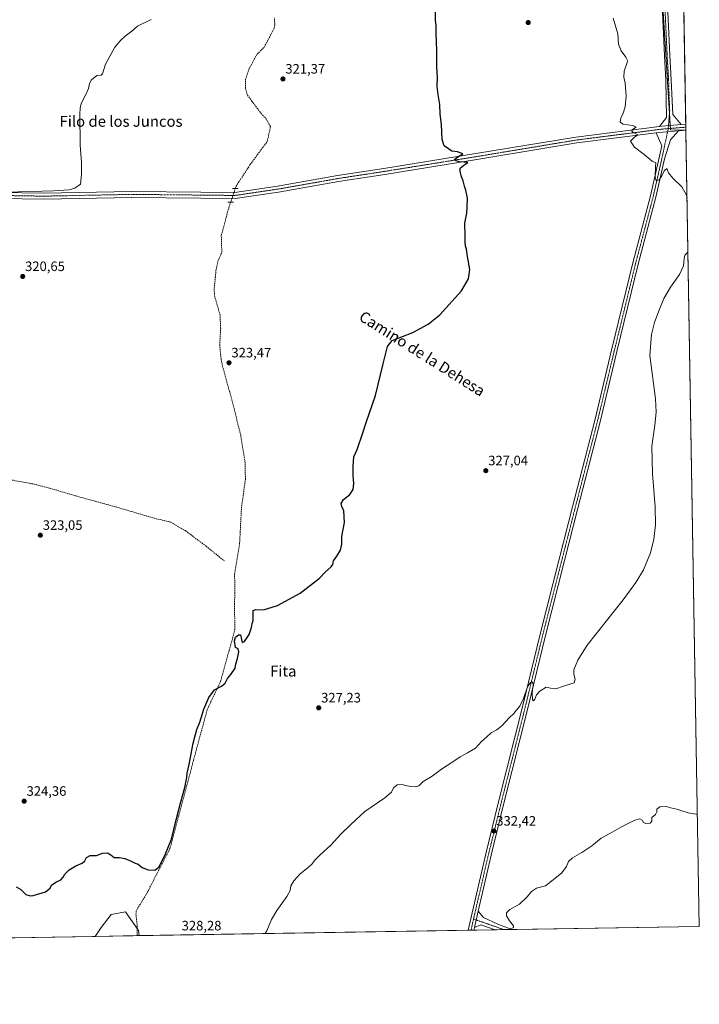
# Model space of a CAD drawing. Units: metres. Extents: x 615626 to 619128, y 4646102 to 4648472.
# Drawn here: x 618630 to 619128, y 4646102 to 4646823 of the extents above; entities that cross this region are included whole.
import ezdxf
from ezdxf.enums import TextEntityAlignment as Align

# ---------------------------------------------------------------- set-up
doc = ezdxf.new("R2010")
doc.units = ezdxf.units.M
doc.header["$MEASUREMENT"] = 0
for name, pattern in [('TRAZO_Y_PUNTO', [1, 0.5, -0.25, 0, -0.25]), ('TRAZOS2', [0.375, 0.25, -0.125]), ('TRAZOSX2', [1.5, 1, -0.5])]:
    doc.linetypes.add(name, pattern=pattern)
for name, color, linetype, lineweight in [('Carátula', 7, 'Continuous', 5), ('Comarca CxS', 133, 'Continuous', 0), ('Comunidad Autónoma CxS', 142, 'Continuous', 0), ('Corriente artificial lineal', 5, 'TRAZOSX2', 13), ('Corriente artificial lineal oculto', 135, 'TRAZO_Y_PUNTO', 13), ('Cultivos herbáceos CxS', 92, 'Continuous', 0), ('Cultivos leñosos', 92, 'Continuous', 0), ('Cultivos leñosos CxS', 92, 'Continuous', 0), ('Curva de nivel maestra', 36, 'Continuous', 30), ('Curva de nivel normal', 36, 'Continuous', 0), ('Municipio CxS', 142, 'Continuous', 0), ('Pista no pavimentada', 254, 'Continuous', 13), ('Pista no pavimentada Cxs', 254, 'Continuous', 0), ('Pista pavimentada eje', 135, 'TRAZO_Y_PUNTO', 0), ('Provincia CxS', 1, 'Continuous', 0), ('Puente lineal', 2, 'TRAZOS2', 0), ('Punto de cota en terreno', 7, 'Continuous', 0), ('Rótulo de punto de cota en terreno', 19, 'Continuous', 0), ('Senda', 19, 'TRAZOSX2', 0), ('Texto cartográfico', 19, 'Continuous', 0)]:
    doc.layers.add(name, color=color, linetype=linetype, lineweight=lineweight)
doc.styles.add('Arial', font='txt', dxfattribs={"height": 0.2})

# ---------------------------------------------------------------- blocks, each defined once
blk = doc.blocks.new('*U156')
at = {"layer": 'Cultivos herbáceos CxS', "color": 92, "linetype": 'Continuous', "lineweight": 0}
blk.add_polyline3d([(619101.27, 4646832.96, 331.77), (619107.05, 4646742.57, 331.23), (619118.3, 4646742.34, 331.55), (619128.1, 4646159, 338.07), (618717.65, 4646152.21, 326.96), (618717.15, 4646155.95, 326.75), (618707.63, 4646169.71, 325.42), (618697.05, 4646167.59, 325.13), (618689.64, 4646158.07, 325.18), (618685.38, 4646151.68, 325.22), (618596.58, 4646150.21, 325.6)], dxfattribs=at)
blk = doc.blocks.new('*U162')
at = {"layer": 'Curva de nivel normal', "color": 36, "linetype": 'Continuous', "lineweight": 0}
for points in [[(619064.87, 4646824.55, 330), (619068.38, 4646813.05, 330), (619068.96, 4646805.3, 330), (619070.74, 4646800.41, 330), (619074.34, 4646795.77, 330), (619075.39, 4646793.42, 330), (619075.21, 4646791.94, 330), (619073.03, 4646785.57, 330), (619072.84, 4646781.21, 330), (619073.74, 4646776.72, 330), (619074.39, 4646767.42, 330), (619073.68, 4646759.55, 330), (619072.32, 4646754.88, 330), (619070.49, 4646751.12, 330), (619070.08, 4646748.48, 330), (619072.1, 4646746.89, 330), (619079.29, 4646745.88, 330), (619081.89, 4646744.72, 330), (619079.14, 4646742.88, 330), (619078.59, 4646741.55, 330), (619079.28, 4646740.88, 330), (619082.93, 4646739, 330), (619080.52, 4646737.3, 330), (619077.57, 4646734.37, 330), (619080.68, 4646730.04, 330), (619087.78, 4646724.46, 330), (619093.56, 4646719.58, 330), (619096.16, 4646718.58, 330), (619096.11, 4646715.57, 330), (619095.85, 4646708.18, 330), (619096.6, 4646705.2, 330), (619098.56, 4646705.92, 330), (619100.69, 4646708.98, 330), (619102.36, 4646712.66, 330), (619104.28, 4646714.35, 330), (619105.6, 4646711.19, 330), (619108.75, 4646707.29, 330), (619115.34, 4646700.97, 330), (619118.66, 4646694.85, 330), (619119.14, 4646692.62, 330)], [(619119.8, 4646653.16, 330), (619119.38, 4646652.84, 330), (619117.54, 4646650.93, 330), (619116.89, 4646648.38, 330), (619116.53, 4646643.06, 330), (619113.56, 4646636.76, 330), (619106.92, 4646627.36, 330), (619102.09, 4646618.97, 330), (619098.53, 4646610.13, 330), (619095.2, 4646601.36, 330), (619092.99, 4646592.69, 330), (619091.73, 4646577.28, 330), (619095.91, 4646545.42, 330), (619096.39, 4646535.82, 330), (619095.41, 4646526.31, 330), (619093.21, 4646510.9, 330), (619093.88, 4646490.53, 330), (619095.78, 4646466.28, 330), (619095.9, 4646453.11, 330), (619094.78, 4646442.82, 330), (619092.24, 4646432.63, 330), (619087.08, 4646420.26, 330), (619081.53, 4646410.87, 330), (619072.4, 4646398.17, 330), (619045.98, 4646364.95, 330), (619039.18, 4646354.06, 330), (619036.21, 4646346.98, 330), (619036.12, 4646343.84, 330), (619037.11, 4646340.14, 330), (619036.48, 4646337.42, 330), (619033.9, 4646336.65, 330), (619028.54, 4646335.1, 330), (619022.94, 4646333.11, 330), (619019.15, 4646333.52, 330), (619015.94, 4646334.2, 330), (619011.25, 4646331.3, 330), (619008.87, 4646328.59, 330), (619007.49, 4646325.44, 330), (619006.54, 4646324.16, 330), (619005.77, 4646325, 330), (619005.7, 4646330.08, 330), (619006.37, 4646336.08, 330), (619005.83, 4646338.07, 330), (619004.44, 4646337.78, 330), (619002.29, 4646334.48, 330), (618999.19, 4646325.96, 330), (618996.45, 4646320.38, 330), (618993.87, 4646317.12, 330), (618992.21, 4646314.92, 330), (618988.87, 4646311.92, 330), (618983.28, 4646305.92, 330), (618979.59, 4646302.92, 330), (618975.44, 4646300.75, 330), (618972.29, 4646297.9, 330), (618968.54, 4646294.42, 330), (618964.11, 4646289.49, 330), (618958.14, 4646286.26, 330), (618952.77, 4646283.31, 330), (618947.54, 4646279.62, 330), (618939.21, 4646274.3, 330), (618932.22, 4646269.14, 330), (618925.76, 4646265.26, 330), (618923.72, 4646263.08, 330), (618922.47, 4646261.92, 330), (618920.4, 4646261.35, 330), (618916.6, 4646261.49, 330), (618912.88, 4646262.14, 330), (618910.22, 4646262.9, 330), (618906.75, 4646262.62, 330), (618904.03, 4646260.6, 330), (618902.42, 4646257.26, 330), (618897.67, 4646253.26, 330), (618883.04, 4646243.26, 330), (618872.76, 4646233.6, 330), (618865.26, 4646226.47, 330), (618858.13, 4646218.42, 330), (618850.3, 4646211.47, 330), (618845.95, 4646207.26, 330), (618844.36, 4646204.93, 330), (618841.55, 4646202.3, 330), (618835.22, 4646197.26, 330), (618830.89, 4646192.43, 330), (618828.83, 4646188.8, 330), (618828.12, 4646185.27, 330), (618825.84, 4646180.94, 330), (618818.5, 4646170.54, 330), (618814.62, 4646163.99, 330), (618811.2, 4646155.81, 330), (618809.96, 4646153.74, 330)]]:
    blk.add_polyline3d(points, dxfattribs=at)
blk = doc.blocks.new('*U164')
at = {"layer": 'Curva de nivel normal', "color": 36, "linetype": 'Continuous', "lineweight": 0}
blk.add_polyline3d([(618988.64, 4646156.69, 335), (618988.7, 4646156.8, 335), (618991.83, 4646158.05, 335), (618992.01, 4646159.48, 335), (618988.96, 4646163, 335), (618986.86, 4646166.62, 335), (618986.69, 4646168.94, 335), (618989.22, 4646171.27, 335), (618996.25, 4646175.27, 335), (619002, 4646180.61, 335), (619005.14, 4646184.61, 335), (619008.82, 4646186.88, 335), (619015.42, 4646188.74, 335), (619019.87, 4646192.05, 335), (619027.3, 4646198.31, 335), (619030.86, 4646202.93, 335), (619032.34, 4646206.6, 335), (619035.04, 4646209.26, 335), (619042.04, 4646213.03, 335), (619049.22, 4646217.88, 335), (619056.24, 4646223.52, 335), (619062.64, 4646227.08, 335), (619071.14, 4646231.95, 335), (619080.86, 4646236.7, 335), (619084.53, 4646237.67, 335), (619086.31, 4646236.75, 335), (619087.3, 4646235.12, 335), (619088.97, 4646234.26, 335), (619092.03, 4646234.52, 335), (619093.2, 4646236.16, 335), (619093.36, 4646238.76, 335), (619095.97, 4646240.93, 335), (619096.94, 4646242.93, 335), (619096.86, 4646244.94, 335), (619099.17, 4646246.66, 335), (619103.86, 4646246.76, 335), (619107.2, 4646245.88, 335), (619111.72, 4646244.94, 335), (619114.46, 4646243.86, 335), (619119.82, 4646242.26, 335), (619125.72, 4646241.16, 335), (619126.72, 4646240.9, 335)], dxfattribs=at)
blk = doc.blocks.new('*U165')
at = {"layer": 'Curva de nivel maestra', "color": 36, "linetype": 'Continuous', "lineweight": 30}
blk.add_polyline3d([(618627.48, 4646188, 325), (618630.72, 4646185.99, 325), (618634.58, 4646182.39, 325), (618637.64, 4646181.31, 325), (618639.91, 4646181.49, 325), (618648.9, 4646184.23, 325), (618652.24, 4646186.86, 325), (618653.24, 4646189.06, 325), (618656.57, 4646191.43, 325), (618660.15, 4646193.06, 325), (618661.9, 4646194.93, 325), (618663.15, 4646197.26, 325), (618666.24, 4646200.36, 325), (618671.24, 4646203.39, 325), (618675.8, 4646205.38, 325), (618677.82, 4646207.11, 325), (618678.88, 4646209.35, 325), (618681.57, 4646210.92, 325), (618686.32, 4646210.99, 325), (618690.57, 4646212.56, 325), (618694.32, 4646212.91, 325), (618696.91, 4646211.33, 325), (618699.12, 4646209.48, 325), (618703.1, 4646209.46, 325), (618706.99, 4646208.68, 325), (618711.72, 4646206.75, 325), (618714.52, 4646205.22, 325), (618716.76, 4646204.45, 325), (618719.86, 4646202.22, 325), (618724.12, 4646200.48, 325), (618728.94, 4646200.2, 325), (618731.9, 4646202.28, 325), (618736.29, 4646210.83, 325), (618741.16, 4646222.93, 325), (618744.69, 4646237.07, 325), (618748.11, 4646250.26, 325), (618750.95, 4646260.66, 325), (618752.57, 4646268.19, 325), (618752.8, 4646271.33, 325), (618754.17, 4646277.6, 325), (618757.06, 4646293.18, 325), (618759.88, 4646303.29, 325), (618761.96, 4646308.51, 325), (618764.94, 4646318.25, 325), (618768.58, 4646326.59, 325), (618772.79, 4646332.25, 325), (618777.87, 4646334.92, 325), (618780.48, 4646337.25, 325), (618782.25, 4646340.59, 325), (618784.83, 4646343.59, 325), (618787.85, 4646348.25, 325), (618788.42, 4646351.25, 325), (618789.73, 4646355.25, 325), (618790.72, 4646360.25, 325), (618790.15, 4646362.44, 325), (618788.1, 4646363.33, 325), (618787.52, 4646368.1, 325), (618788.23, 4646370.92, 325), (618790.44, 4646372.59, 325), (618791.77, 4646372.59, 325), (618793.04, 4646366.89, 325), (618794.81, 4646367.7, 325), (618798.17, 4646372.83, 325), (618799.95, 4646378.03, 325), (618800.43, 4646380.86, 325), (618801.16, 4646382.92, 325), (618801.16, 4646387.8, 325), (618801.03, 4646390.54, 325), (618803.17, 4646391.17, 325), (618808.65, 4646391.02, 325), (618818.83, 4646394.22, 325), (618835.56, 4646403.21, 325), (618849.78, 4646414.13, 325), (618854.22, 4646418.8, 325), (618858.25, 4646422.41, 325), (618859.45, 4646424.24, 325), (618860.02, 4646426.92, 325), (618862.53, 4646430.27, 325), (618865.17, 4646434.75, 325), (618866.14, 4646439.01, 325), (618865.98, 4646444.67, 325), (618867.99, 4646454.84, 325), (618867.54, 4646463.54, 325), (618866.18, 4646466.58, 325), (618865.62, 4646468.91, 325), (618867.34, 4646471.67, 325), (618871.93, 4646475.37, 325), (618874.5, 4646479.09, 325), (618874.9, 4646483.59, 325), (618874.38, 4646489.26, 325), (618874.33, 4646496.01, 325), (618874.94, 4646503.14, 325), (618877.22, 4646508.53, 325), (618881.55, 4646520.58, 325), (618883.88, 4646528.17, 325), (618890.76, 4646547.94, 325), (618896.28, 4646571.25, 325), (618899.58, 4646583.81, 325), (618902.99, 4646588.27, 325), (618918.03, 4646594.26, 325), (618929.45, 4646600.32, 325), (618937.89, 4646607.12, 325), (618953.78, 4646624.58, 325), (618958.97, 4646633.44, 325), (618959.96, 4646640.32, 325), (618958.22, 4646649.74, 325), (618957.5, 4646655.31, 325), (618956.78, 4646657.41, 325), (618956.59, 4646660.6, 325), (618956.54, 4646664.89, 325), (618956.28, 4646674.35, 325), (618957.69, 4646681.49, 325), (618958.01, 4646685.8, 325), (618958.32, 4646692.61, 325), (618957.06, 4646698.47, 325), (618955.91, 4646701.4, 325), (618955.03, 4646705.37, 325), (618953.56, 4646709, 325), (618952.84, 4646712.43, 325), (618952.8, 4646714.56, 325), (618956.49, 4646717.41, 325), (618958.52, 4646718.74, 325), (618952.22, 4646719.15, 325), (618949.49, 4646719.86, 325), (618948.91, 4646721.03, 325), (618951.22, 4646722.92, 325), (618954.69, 4646725.03, 325), (618950.87, 4646726.54, 325), (618946.71, 4646727, 325), (618944.17, 4646728.63, 325), (618941.03, 4646730.98, 325), (618939.64, 4646735.64, 325), (618939.11, 4646746.45, 325), (618938.17, 4646754.23, 325), (618937.86, 4646761.1, 325), (618936.62, 4646768.43, 325), (618936.07, 4646774.42, 325), (618936.23, 4646780.88, 325), (618935.65, 4646788.64, 325), (618935.84, 4646800.74, 325), (618935.3, 4646813.14, 325), (618935.16, 4646818.87, 325), (618934.74, 4646823.2, 325), (618934.74, 4646829.87, 325)], dxfattribs=at)
blk = doc.blocks.new('5PATER')
at = {"layer": 'Carátula', "linetype": 'Continuous', "lineweight": 5}
h = blk.add_hatch(color=250, dxfattribs=at)
edge = h.paths.add_edge_path()
edge.add_ellipse((0, 0.01), major_axis=(-1.33, -1.34), ratio=0.999422, start_angle=0, end_angle=360)

msp = doc.modelspace()

# ---------------------------------------------------------------- linework, layer by layer
at = {"layer": 'Comarca CxS', "color": 133, "linetype": 'Continuous', "lineweight": 0}
msp.add_polyline3d([(619128.1, 4646159, 338.07), (615674.87, 4646101.88, 395.87), (615637.18, 4648414.99, 328.12), (619089.25, 4648472.12, 300.37), (619128.1, 4646159, 338.07)], close=True, dxfattribs=at)
at = {"layer": 'Comunidad Autónoma CxS', "color": 142, "linetype": 'Continuous', "lineweight": 0}
msp.add_polyline3d([(619128.1, 4646159, 338.07), (615674.87, 4646101.88, 395.87), (615637.18, 4648414.99, 328.12), (619089.25, 4648472.12, 300.37), (619128.1, 4646159, 338.07)], close=True, dxfattribs=at)
at = {"layer": 'Corriente artificial lineal', "color": 5, "linetype": 'TRAZOSX2', "lineweight": 13}
for points in [[(618788.02, 4646699.62, 321.59), (618788.59, 4646701.34, 321.57), (618797.39, 4646714.79, 321.34), (618798.77, 4646717.07, 321.42), (618811.37, 4646733.95, 321.1), (618813.86, 4646744.98, 321.26), (618810.02, 4646751.59, 321.16), (618808.07, 4646753.24, 321.1), (618800.19, 4646763.56, 321.01), (618796.75, 4646768.32, 320.79), (618795.43, 4646773.35, 321.2), (618795.43, 4646779.43, 321.12), (618798.28, 4646787.57, 320.71), (618799.8, 4646790.38, 320.71), (618804, 4646798.12, 320.46), (618809.32, 4646803.28, 320.68), (618816.51, 4646817.15, 320.33), (618816.97, 4646819.69, 320.31), (618816.62, 4646824.72, 320.27)], [(618716.19, 4646152.19, 326.93), (618716.19, 4646158.79, 326.56), (618715.2, 4646167.72, 326.17), (618715.53, 4646170.7, 326.04), (618718.83, 4646175.99, 325.94), (618724.13, 4646184.92, 325.67), (618732.06, 4646200.47, 325.11), (618740.14, 4646215.95, 325.2), (618757.33, 4646280.43, 325.12), (618767.39, 4646317.74, 325.06), (618777.17, 4646338.37, 324.91), (618787.76, 4646376.47, 324.7), (618787.37, 4646395.25, 323.9), (618787.76, 4646402.93, 324.13), (618787.49, 4646416.95, 323.71), (618791.2, 4646439.97, 323.7), (618792.52, 4646465.37, 323.5), (618795.43, 4646486.54, 323.21), (618795.17, 4646498.98, 323.04), (618791.99, 4646518.82, 322.79), (618786.96, 4646539.46, 322.65), (618778.61, 4646569.74, 322.6), (618777.55, 4646574.89, 322.44), (618776.63, 4646584.87, 322.25), (618777.3, 4646597.03, 322.35), (618776.87, 4646606.93, 322.37), (618772.99, 4646620.38, 322.34), (618772.48, 4646625.36, 322.28), (618773.86, 4646639.59, 322.15), (618775.12, 4646645.97, 322.03), (618778.13, 4646652.92, 322.05), (618777.73, 4646665.15, 321.86), (618781.43, 4646678.49, 321.85), (618782.14, 4646682.06, 321.92), (618784.64, 4646689.55, 321.96)]]:
    msp.add_polyline3d(points, dxfattribs=at)
at = {"layer": 'Corriente artificial lineal oculto', "color": 135, "linetype": 'TRAZO_Y_PUNTO', "lineweight": 13}
msp.add_polyline3d([(618784.64, 4646689.55, 321.96), (618788.02, 4646699.62, 321.59)], dxfattribs=at)
at = {"layer": 'Cultivos herbáceos CxS', "color": 92, "linetype": 'Continuous', "lineweight": 0}
for points in [[(619101.26, 4646832.96, 331.77), (619106.24, 4646755.14, 331.32), (619106.84, 4646745.88, 331.3), (619106.98, 4646743.68, 331.28), (619107.05, 4646742.57, 331.23), (619117.53, 4646742.36, 331.52), (619118.3, 4646742.34, 331.55)], [(619118.3, 4646742.34, 331.55), (619128.1, 4646159, 338.07), (618990.68, 4646156.73, 334.88), (618984.57, 4646156.63, 334.68), (618978.44, 4646156.53, 334.6), (618962.81, 4646156.27, 334.01), (618960.75, 4646156.23, 333.91), (618958.69, 4646156.2, 333.86), (618717.65, 4646152.21, 326.96)], [(618685.38, 4646151.68, 325.22), (618689.64, 4646158.07, 325.18), (618697.05, 4646167.59, 325.13), (618707.63, 4646169.71, 325.42), (618716.19, 4646157.35, 326.64), (618717.15, 4646155.95, 326.75), (618717.65, 4646152.21, 326.96)], [(618685.38, 4646151.68, 325.22), (618596.58, 4646150.21, 325.6)]]:
    msp.add_polyline3d(points, dxfattribs=at)
at = {"layer": 'Cultivos leñosos', "color": 92, "linetype": 'Continuous', "lineweight": 0}
for points in [[(619101.26, 4646832.96, 331.77), (619106.24, 4646755.14, 331.32), (619106.84, 4646745.88, 331.3), (619106.98, 4646743.68, 331.28), (619107.05, 4646742.57, 331.23), (619117.53, 4646742.36, 331.52), (619118.3, 4646742.34, 331.55)], [(619116.77, 4646833.79, 332.11), (619118.23, 4646746.83, 331.58), (619118.26, 4646744.62, 331.53), (619118.3, 4646742.42, 331.54), (619118.3, 4646742.34, 331.55)], [(618685.38, 4646151.68, 325.22), (618689.64, 4646158.07, 325.18), (618697.05, 4646167.59, 325.13), (618707.63, 4646169.71, 325.42), (618716.19, 4646157.35, 326.64), (618717.15, 4646155.95, 326.75), (618717.65, 4646152.21, 326.96)], [(618717.65, 4646152.21, 326.96), (618716.19, 4646152.19, 326.93), (618685.38, 4646151.68, 325.22)]]:
    msp.add_polyline3d(points, dxfattribs=at)
at = {"layer": 'Cultivos leñosos CxS', "color": 92, "linetype": 'Continuous', "lineweight": 0}
for points in [[(619118.3, 4646742.34, 331.55), (619107.05, 4646742.57, 331.23), (619101.27, 4646832.96, 331.77), (619116.77, 4646833.79, 332.11), (619118.3, 4646742.34, 331.55)], [(618717.65, 4646152.21, 326.96), (618685.38, 4646151.68, 325.22), (618689.64, 4646158.07, 325.18), (618697.05, 4646167.59, 325.13), (618707.63, 4646169.71, 325.42), (618717.15, 4646155.95, 326.75), (618717.65, 4646152.21, 326.96)]]:
    msp.add_polyline3d(points, close=True, dxfattribs=at)
at = {"layer": 'Curva de nivel normal', "color": 36, "linetype": 'Continuous', "lineweight": 0}
msp.add_polyline3d([(618726.24, 4646823.51, 320), (618716.3, 4646818.65, 320), (618712.09, 4646814.91, 320), (618707.24, 4646811.3, 320), (618704.24, 4646808.43, 320), (618699.72, 4646803.2, 320), (618692.88, 4646790.64, 320), (618690.81, 4646783.8, 320), (618689.68, 4646782.68, 320), (618686.44, 4646782.44, 320), (618682.74, 4646779.28, 320), (618681.19, 4646776.54, 320), (618680.42, 4646772.98, 320), (618678.54, 4646768.61, 320), (618674.94, 4646761.98, 320), (618674.35, 4646758.55, 320), (618674.06, 4646754.17, 320), (618674.21, 4646731.34, 320), (618675.32, 4646718.75, 320), (618675.32, 4646710, 320), (618674.57, 4646702.88, 320), (618670.48, 4646699.89, 320), (618666.38, 4646698.79, 320), (618654.89, 4646697.84, 320), (618620.38, 4646696.99, 320)], dxfattribs=at)
at = {"layer": 'Municipio CxS', "color": 142, "linetype": 'Continuous', "lineweight": 0}
msp.add_polyline3d([(619128.1, 4646159, 338.07), (615674.87, 4646101.88, 395.87), (615637.18, 4648414.99, 328.12), (619089.25, 4648472.12, 300.37), (619128.1, 4646159, 338.07)], close=True, dxfattribs=at)
at = {"layer": 'Pista no pavimentada', "color": 254, "linetype": 'Continuous', "lineweight": 13}
for points in [[(619098.81, 4646745.12, 330.84), (619103.97, 4646751.69, 331.11), (619103.59, 4646778.84, 331.08), (619102.53, 4646797.08, 331.19), (619100.55, 4646839.8, 331.78)], [(619104.54, 4646840.03, 331.7), (619106.52, 4646797.29, 331.42), (619107.58, 4646779.02, 331.3), (619108.75, 4646753.91, 331.23), (619114.87, 4646746.55, 331.46)], [(618615.62, 4646696.77, 319.69), (618647.68, 4646696.25, 319.85), (618712.07, 4646697.54, 320.98), (618762.8, 4646697.03, 321.36), (618787.71, 4646696.77, 321.68), (618819.06, 4646701.4, 322.16), (618863.03, 4646709.15, 322.75), (618896.92, 4646714.33, 323.53), (618964.42, 4646725.19, 325.42), (619037.65, 4646737.35, 327.92), (619098.81, 4646745.12, 330.84)], [(619098.81, 4646745.12, 330.84), (619100.84, 4646745.38, 330.94), (619114.87, 4646746.55, 331.46)], [(619098.81, 4646745.12, 330.84), (619100.84, 4646745.38, 330.94), (619114.87, 4646746.55, 331.46)], [(619114.87, 4646746.55, 331.46), (619118.23, 4646746.83, 331.58)], [(619118.23, 4646746.83, 331.58), (619118.3, 4646742.42, 331.54)], [(619096.53, 4646740.4, 330.79), (619038.28, 4646733, 328.05), (618965.13, 4646720.85, 325.35), (618897.61, 4646709.98, 323.37), (618863.74, 4646704.81, 322.62), (618819.77, 4646697.05, 322.34), (618788.01, 4646692.37, 321.88), (618762.75, 4646692.63, 321.58), (618712.09, 4646693.14, 321.17), (618647.68, 4646691.85, 320.23), (618615.6, 4646692.37, 320.05)], [(618958.69, 4646156.2, 333.86), (618971.64, 4646212.15, 332.61), (618980.75, 4646249.21, 331.79), (618998.74, 4646320.75, 330.1), (619011.44, 4646373.14, 329.41), (619025.46, 4646428.06, 328.98), (619035.25, 4646466.42, 328.66), (619051.52, 4646529.64, 328.6), (619063.82, 4646581.09, 328.53), (619079.44, 4646645.14, 328.79), (619092.4, 4646694.34, 329.55), (619100.61, 4646731.01, 330.68), (619096.53, 4646740.4, 330.79)], [(619112.85, 4646741.97, 331.35), (619106.92, 4646735.23, 330.91), (619102.64, 4646721.35, 330.42), (619096.28, 4646693.39, 329.57), (619083.31, 4646644.16, 328.89), (619067.71, 4646580.15, 328.73), (619055.4, 4646528.68, 328.5), (619039.13, 4646465.43, 328.67), (619029.34, 4646427.07, 328.97), (619015.32, 4646372.18, 329.3), (619002.62, 4646319.79, 330.25), (618984.63, 4646248.25, 331.66), (618975.53, 4646211.22, 332.61), (618966.04, 4646170.21, 333.67)], [(619096.53, 4646740.4, 330.79), (619101.3, 4646741, 331), (619112.85, 4646741.97, 331.35)], [(619096.53, 4646740.4, 330.79), (619101.3, 4646741, 331), (619112.85, 4646741.97, 331.35)], [(619118.3, 4646742.42, 331.54), (619112.85, 4646741.97, 331.35)], [(618963.27, 4646158.24, 333.97), (618966.04, 4646170.21, 333.67)], [(618963.27, 4646158.24, 333.97), (618966.04, 4646170.21, 333.67)], [(618966.04, 4646170.21, 333.67), (618969.95, 4646165.43, 334.14), (618980.43, 4646160.49, 334.55), (618990.68, 4646156.73, 334.88)], [(618978.44, 4646156.52, 334.6), (618967.97, 4646160.18, 333.95), (618963.27, 4646158.24, 333.97)], [(618962.82, 4646156.27, 334.01), (618958.69, 4646156.2, 333.86)], [(618963.27, 4646158.24, 333.97), (618962.82, 4646156.27, 334.01)], [(618990.68, 4646156.73, 334.88), (618978.44, 4646156.52, 334.6)]]:
    msp.add_polyline3d(points, dxfattribs=at)
at = {"layer": 'Pista no pavimentada Cxs', "color": 254, "linetype": 'Continuous', "lineweight": 0}
for points in [[(619104.54, 4646840.03, 331.7), (619106.52, 4646797.29, 331.42), (619107.58, 4646779.02, 331.3), (619108.75, 4646753.91, 331.23), (619114.87, 4646746.55, 331.46), (619100.84, 4646745.38, 330.94), (619098.81, 4646745.12, 330.84), (619103.97, 4646751.69, 331.11), (619103.59, 4646778.84, 331.08), (619102.53, 4646797.08, 331.19), (619100.55, 4646839.8, 331.78)], [(618615.62, 4646696.77, 319.69), (618647.68, 4646696.25, 319.85), (618712.07, 4646697.54, 320.98), (618762.8, 4646697.03, 321.36), (618787.71, 4646696.77, 321.68), (618819.06, 4646701.4, 322.16), (618863.03, 4646709.15, 322.75), (618896.92, 4646714.33, 323.53), (618964.42, 4646725.19, 325.42), (619037.65, 4646737.35, 327.92), (619098.81, 4646745.12, 330.84), (619098.81, 4646745.12, 330.84), (619100.84, 4646745.38, 330.94), (619114.87, 4646746.55, 331.46), (619118.23, 4646746.83, 331.58), (619118.3, 4646742.42, 331.54), (619112.85, 4646741.97, 331.35), (619101.3, 4646741, 331), (619096.53, 4646740.4, 330.79), (619038.28, 4646733, 328.05), (618965.13, 4646720.85, 325.35), (618897.61, 4646709.98, 323.37), (618863.74, 4646704.81, 322.62), (618819.77, 4646697.05, 322.34), (618788.01, 4646692.37, 321.88), (618762.75, 4646692.63, 321.58), (618712.09, 4646693.14, 321.17), (618647.68, 4646691.85, 320.23), (618615.6, 4646692.37, 320.05)]]:
    msp.add_polyline3d(points, dxfattribs=at)
for points in [[(618966.04, 4646170.21, 333.67), (618963.27, 4646158.24, 333.97), (618962.82, 4646156.27, 334.01), (618958.69, 4646156.2, 333.86), (618971.64, 4646212.15, 332.61), (618980.75, 4646249.21, 331.79), (618998.74, 4646320.75, 330.1), (619011.44, 4646373.14, 329.41), (619025.46, 4646428.06, 328.98), (619035.25, 4646466.42, 328.66), (619051.52, 4646529.64, 328.6), (619063.82, 4646581.09, 328.53), (619079.44, 4646645.14, 328.79), (619092.4, 4646694.34, 329.55), (619100.61, 4646731.01, 330.68), (619096.53, 4646740.4, 330.79), (619101.3, 4646741, 331), (619112.85, 4646741.97, 331.35), (619106.92, 4646735.23, 330.91), (619102.64, 4646721.35, 330.42), (619096.28, 4646693.39, 329.57), (619083.31, 4646644.16, 328.89), (619067.71, 4646580.15, 328.73), (619055.4, 4646528.68, 328.5), (619039.13, 4646465.43, 328.67), (619029.34, 4646427.07, 328.97), (619015.32, 4646372.18, 329.3), (619002.62, 4646319.79, 330.25), (618984.63, 4646248.25, 331.66), (618975.53, 4646211.22, 332.61), (618966.04, 4646170.21, 333.67)], [(618963.27, 4646158.24, 333.97), (618966.04, 4646170.21, 333.67), (618969.95, 4646165.43, 334.14), (618980.43, 4646160.49, 334.55), (618990.68, 4646156.73, 334.88), (618978.44, 4646156.52, 334.6), (618967.97, 4646160.18, 333.95), (618963.27, 4646158.24, 333.97)]]:
    msp.add_polyline3d(points, close=True, dxfattribs=at)
at = {"layer": 'Pista pavimentada eje', "color": 135, "linetype": 'TRAZO_Y_PUNTO', "lineweight": 0}
for points in [[(619102.54, 4646839.92, 331.81), (619104.53, 4646797.19, 331.31), (619105.59, 4646778.93, 331.19), (619106.38, 4646756.84, 331.32), (619105.33, 4646743.55, 331.22)], [(619118.26, 4646744.62, 331.53), (619105.33, 4646743.55, 331.22)], [(619105.33, 4646743.55, 331.22), (619101.07, 4646743.19, 331.04), (619037.96, 4646735.17, 327.99), (618964.77, 4646723.02, 325.45), (618897.27, 4646712.16, 323.48), (618863.38, 4646706.98, 322.71), (618819.42, 4646699.22, 322.26), (618787.86, 4646694.57, 321.77), (618762.77, 4646694.83, 321.5), (618712.08, 4646695.34, 321.06), (618647.68, 4646694.05, 320.14), (618615.61, 4646694.57, 319.93), (618561.55, 4646694.05, 320.08), (618507.24, 4646694.57, 320.38), (618499.96, 4646694.24, 320.78)], [(619105.33, 4646743.55, 331.22), (619100.69, 4646721.78, 330.41), (619094.34, 4646693.87, 329.58), (619081.38, 4646644.65, 328.95), (619065.77, 4646580.62, 328.64), (619053.46, 4646529.16, 328.56), (619037.19, 4646465.93, 328.72), (619027.4, 4646427.56, 329.03), (619013.38, 4646372.66, 329.38), (619000.68, 4646320.27, 330.25), (618982.69, 4646248.73, 331.78), (618973.58, 4646211.69, 332.61), (618962.62, 4646164.37, 333.97)], [(618962.62, 4646164.37, 333.97), (618960.75, 4646156.23, 333.91)], [(618962.62, 4646164.37, 333.97), (618979.68, 4646158.42, 334.55), (618984.57, 4646156.63, 334.68)]]:
    msp.add_polyline3d(points, dxfattribs=at)
at = {"layer": 'Provincia CxS', "color": 1, "linetype": 'Continuous', "lineweight": 0}
msp.add_polyline3d([(619128.1, 4646159, 338.07), (615674.87, 4646101.88, 395.87), (615637.18, 4648414.99, 328.12), (619089.25, 4648472.12, 300.37), (619128.1, 4646159, 338.07)], close=True, dxfattribs=at)
at = {"layer": 'Puente lineal', "color": 2, "linetype": 'TRAZOS2', "lineweight": 0}
for points in [[(618786.02, 4646699.64, 321.52), (618790.02, 4646699.6, 322.17)], [(618786.64, 4646689.53, 322.02), (618782.64, 4646689.57, 322.11)]]:
    msp.add_polyline3d(points, dxfattribs=at)
at = {"layer": 'Senda', "color": 19, "linetype": 'TRAZOSX2', "lineweight": 0}
msp.add_polyline3d([(618624.22, 4646486, 323), (618640.73, 4646483.03, 323.03), (618651.95, 4646480.07, 322.76), (618671.21, 4646474.36, 323), (618700.63, 4646466.31, 323.26), (618728.57, 4646458.06, 323.51), (618740.21, 4646455.31, 323.31), (618751.43, 4646448.96, 323.3), (618766.67, 4646437.53, 323.27), (618780, 4646426.73, 323.33)], dxfattribs=at)

# ---------------------------------------------------------------- block references
at = {"layer": 'Cultivos herbáceos CxS', "color": 92, "linetype": 'Continuous', "lineweight": 0}
msp.add_blockref('*U156', (0, 0), dxfattribs=at)
at = {"layer": 'Curva de nivel maestra', "color": 36, "linetype": 'Continuous', "lineweight": 30}
msp.add_blockref('*U165', (0, 0), dxfattribs=at)
at = {"layer": 'Curva de nivel normal', "color": 36, "linetype": 'Continuous', "lineweight": 0}
for name in ['*U162', '*U164']:
    msp.add_blockref(name, (0, 0), dxfattribs=at)
at = {"layer": 'Punto de cota en terreno', "linetype": 'Continuous', "lineweight": 0}
for p in [(619002.7, 4646821.24, 327.32), (618822.95, 4646779.91, 321.37), (618632.21, 4646635.21, 320.65), (618783.41, 4646571.94, 323.47), (618971.64, 4646492.9, 327.04), (618645.12, 4646445.58, 323.05), (618849.17, 4646319.12, 327.23), (618633.3, 4646250.71, 324.36), (618977.56, 4646228.85, 332.42)]:
    msp.add_blockref('5PATER', p, dxfattribs=at)

# ---------------------------------------------------------------- texts
at = {"layer": 'Rótulo de punto de cota en terreno', "color": 19, "linetype": 'Continuous', "lineweight": 0, "style": 'Arial'}
for s, p in [('321,37', (618824.71, 4646781.67)), ('320,65', (618633.97, 4646636.97)), ('323,47', (618785.17, 4646573.7)), ('327,04', (618973.4, 4646494.66)), ('323,05', (618646.88, 4646447.34)), ('327,23', (618850.93, 4646320.88)), ('324,36', (618635.06, 4646252.47)), ('332,42', (618979.32, 4646230.61)), ('328,28', (618748.72, 4646153.84))]:
    msp.add_text(s, height=7, dxfattribs=at).set_placement(p, align=Align.BOTTOM_LEFT)
at = {"layer": 'Texto cartográfico', "color": 19, "linetype": 'Continuous', "lineweight": 0, "style": 'Arial'}
for s, p in [('Filo de los Juncos', (618704.29, 4646748.88)), ('Fita', (618823.19, 4646346.04))]:
    msp.add_text(s, height=8, dxfattribs=at).set_placement(p, align=Align.MIDDLE_CENTER)
msp.add_text('Camino de la Dehesa', height=8, rotation=-32.28355, dxfattribs=at).set_placement((618924.99, 4646578.67), align=Align.MIDDLE_CENTER)

doc.saveas('drawing.dxf')
